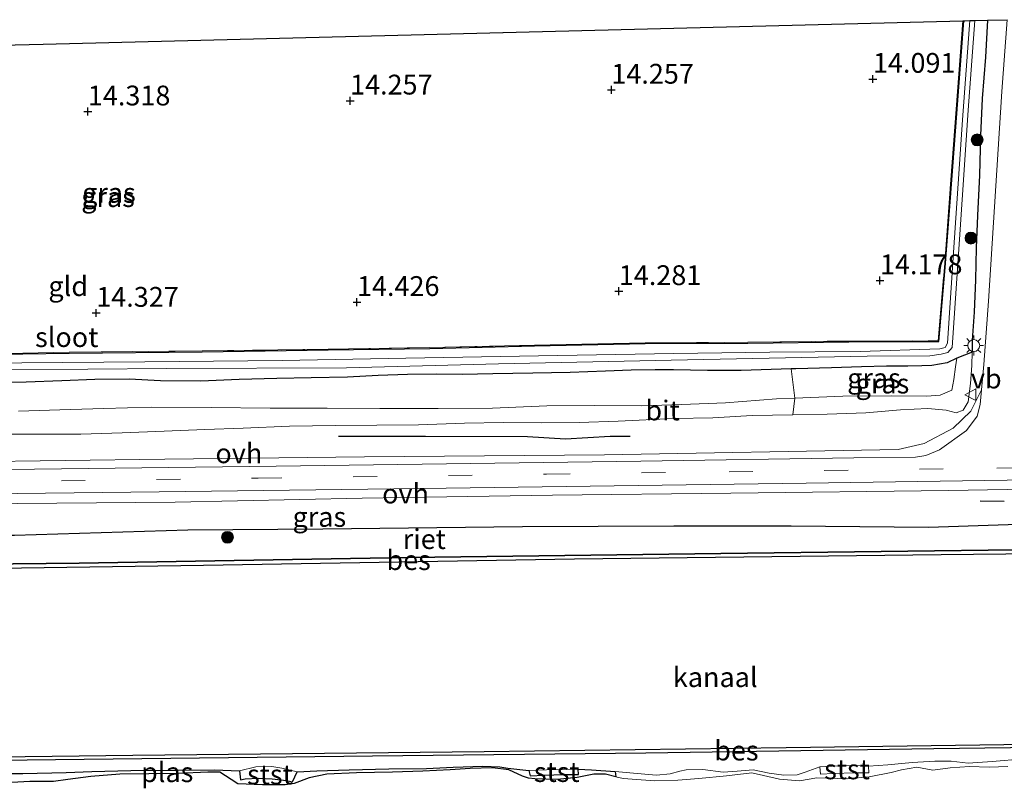
# Model space of a CAD drawing. Units: metres. Extents: x 139997 to 150010, y 389251 to 393751.
# Drawn here: x 145003 to 145127, y 389960 to 390057 of the extents above; entities that cross this region are included whole.
import ezdxf
from ezdxf.enums import TextEntityAlignment as Align

# ---------------------------------------------------------------- set-up
doc = ezdxf.new("R2010")
doc.units = ezdxf.units.M
doc.linetypes.add('IE-TERREINAFSCHEIDING', pattern=[10, 8, -2])
doc.linetypes.add('VW-3-9_STREEP', pattern=[12, 3, -9])
doc.layers.get('0').update_dxf_attribs({"lineweight": 25})
for name, color, linetype in [('B-ME-GR-BOMENRIJ-L-B1', 10, 'Continuous'), ('B-ME-GW-HOOGTEPUNT-S-B1', 10, 'Continuous'), ('B-ME-GW-INSTEEKWATERGANG-L-B1', 10, 'Continuous'), ('B-ME-IE-RIET-GV-B6', 10, 'Continuous'), ('B-ME-IE-TERREINAFSCHEIDING-SCHRIKHEK-L-B1', 10, 'Continuous'), ('B-ME-KG-KADASTRAAL-OPNAMEDTMGRENS-L-B1', 10, 'Continuous'), ('B-ME-OB-BESCHOEIING-GV-B6', 10, 'Continuous')]:
    doc.layers.add(name, color=color, linetype=linetype)
for name, color, linetype, lineweight in [('B-ME-GR-BOMENSTRUIKEN-GV-B6', 93, 'Continuous', 18), ('B-ME-GR-BOOM-S-B1', 93, 'Continuous', 18), ('B-ME-GW-KRUINLIJN-L-B1', 93, 'Continuous', 18), ('B-ME-GW-TEENLIJN-L-B1', 93, 'Continuous', 18), ('B-ME-IE-GRASLAND-GV-B6', 93, 'Continuous', 18), ('B-ME-IE-GRONDWERKLIJN-GROND_INGERICHT-GV-B6', 253, 'Continuous', 18), ('B-ME-IE-MEUBILAIR_WEGMEUBILAIR-LICHTMAST-S-B1', 8, 'Continuous', 18), ('B-ME-IE-TERREINAFSCHEIDING-RASTERHEKWERK-L-B1', 8, 'IE-TERREINAFSCHEIDING', 18), ('B-ME-OB-BEKLEDING-GV-B6', 253, 'Continuous', 18), ('B-ME-OB-WATERLIJN-L-B1', 133, 'OB-WATERLIJN', 18), ('B-ME-OG-WATER-GV-B6', 153, 'Continuous', 18), ('B-ME-VH-VERH_SOORT-BITUMEN-GV-B6', 8, 'IE-TERREINAFSCHEIDING-NATUURLIJK-HOUTWAL', 18), ('B-ME-VH-VERH_SOORT-ONVERHARD-GV-B6', 8, 'Continuous', 18), ('B-ME-VW-MARKERING-39STREEP-015-L-B1', 255, 'VW-3-9_STREEP', 18), ('B-ME-VW-MEUBILAIR_WEGMEUBILAIR-VERKEERSBORD-S-B1', 8, 'Continuous', 18)]:
    doc.layers.add(name, color=color, linetype=linetype, lineweight=lineweight)
doc.styles.add('NLCS-ISO', font='NLCS-ISO.TTF')
doc.linetypes.add('IE-TERREINAFSCHEIDING-NATUURLIJK-HOUTWAL', pattern='A,7,-1.5,[67,NLCS.SHX,S=0.75,R=45,X=0,Y=0],-1.5,7,-1.5,[70,NLCS.SHX,S=0.75,R=0,X=0,Y=0],-1.5', length=20)
doc.linetypes.add('OB-WATERLIJN', pattern='A,10,[32,NLCS.SHX,S=2,R=0,X=0,Y=0],-12', length=22)

# ---------------------------------------------------------------- blocks, each defined once
blk = doc.blocks.new('hoogtepunt')
for p, q in [((-0.5, 0), (0.5, 0)), ((0, 0.5), (0, -0.5))]:
    blk.add_line(p, q)
blk = doc.blocks.new('boom')
h = blk.add_hatch(color=256)
edge = h.paths.add_edge_path()
edge.add_arc((0, 0), 0.75, 0, 360)
blk.add_circle((0, 0), 0.75)
blk = doc.blocks.new('lantaarnpaal')
for p, q in [((0, 0.75), (0, 1.25)), ((-0.75, 0), (-1.25, 0)), ((-0.88, 0.88), (-0.53, 0.53)), ((0.53, 0.53), (0.88, 0.88)), ((0.75, 0), (1.25, 0)), ((-0.53, -0.53), (-0.88, -0.88)), ((0, -0.75), (0, -1.25)), ((0.53, -0.53), (0.88, -0.88))]:
    blk.add_line(p, q)
blk.add_circle((0, 0), 0.75)
blk = doc.blocks.new('verkeersbord')
for p, q in [((0, 0.75), (-0.75, -0.625)), ((0.75, -0.625), (0, 0.75)), ((-0.75, -0.625), (0.75, -0.625))]:
    blk.add_line(p, q)

msp = doc.modelspace()

# ---------------------------------------------------------------- linework, layer by layer
at = {"layer": 'B-ME-GR-BOMENRIJ-L-B1'}
msp.add_polyline3d([(145043.334, 390004.417, 16.271), (145054.308, 390004.41, 16.279), (145067.202, 390004.366, 16.279), (145071.984, 390004.09, 16.284), (145077.612, 390004.439, 16.32), (145080.124, 390004.421, 16.333)], dxfattribs=at)
at = {"layer": 'B-ME-GR-BOMENSTRUIKEN-GV-B6'}
for points in [[(144997.983, 390011.107, 14.792), (145003.918, 390011.226, 14.908), (145008.407, 390011.394, 15.023), (145012.566, 390011.572, 15.034), (145016.899, 390011.618, 15.028), (145020.886, 390011.401, 15.002), (145025.977, 390011.372, 15), (145030.784, 390011.568, 14.976), (145035.54, 390011.708, 14.963), (145039.905, 390011.796, 14.91), (145044.462, 390011.878, 14.884), (145048.358, 390012.088, 14.858), (145052.036, 390012.188, 14.826), (145055.652, 390012.252, 14.805), (145058.939, 390012.189, 14.771), (145062.818, 390012.303, 14.681), (145067.857, 390012.367, 14.681), (145072.549, 390012.473, 14.642), (145077.042, 390012.613, 14.582), (145080.266, 390012.734, 14.52), (145083.294, 390012.789, 14.371), (145085.622, 390012.813, 14.471), (145089.91, 390012.723, 14.501), (145094.16, 390012.715, 14.542), (145100.466, 390012.9, 14.424), (145100.903, 390009.217, 14.96), (145098.613, 390009.125, 14.957), (145092.176, 390008.645, 14.927), (145086.663, 390008.436, 14.863), (145081.601, 390008.263, 14.807), (145075.648, 390008.296, 14.784), (145069.627, 390008.232, 14.779), (145062.785, 390007.949, 14.794), (145055.91, 390007.916, 14.848), (145048.562, 390007.917, 14.882), (145041.905, 390007.95, 14.882), (145034.711, 390007.944, 14.865), (145027.251, 390008.06, 14.94), (145019.697, 390008.073, 14.983), (145013.711, 390007.899, 15.025), (145008.152, 390007.734, 15), (145002.934, 390007.561, 14.957)], [(145002.934, 390007.561, 14.957), (145008.152, 390007.734, 15), (145013.711, 390007.899, 15.025), (145019.697, 390008.073, 14.983), (145027.251, 390008.06, 14.94), (145034.711, 390007.944, 14.865), (145041.905, 390007.95, 14.882), (145048.562, 390007.917, 14.882), (145055.91, 390007.916, 14.848), (145062.785, 390007.949, 14.794), (145069.627, 390008.232, 14.779), (145075.648, 390008.296, 14.784), (145081.601, 390008.263, 14.807), (145086.663, 390008.436, 14.863), (145092.176, 390008.645, 14.927), (145098.613, 390009.125, 14.957), (145100.903, 390009.217, 14.96), (145100.68, 390007.108, 15.939), (145095.543, 390007.041, 15.941), (145090.559, 390006.747, 15.948), (145085.633, 390006.634, 16.003), (145078.622, 390006.317, 16.014), (145073.721, 390006.14, 16.012), (145068.956, 390006.095, 16.01), (145064.147, 390006.163, 16.01), (145059.25, 390006.054, 16.052), (145053.439, 390005.868, 16.082), (145048.171, 390005.81, 16.085), (145042.939, 390005.772, 16.14), (145037.158, 390005.673, 16.138), (145031.311, 390005.452, 16.106), (145026.463, 390005.246, 16.044), (145021.322, 390005.041, 16.057), (145016.054, 390004.829, 16.102), (145010.802, 390004.686, 16.095), (145005.611, 390004.691, 16.055), (145000.856, 390004.667, 16.104)]]:
    msp.add_polyline3d(points, dxfattribs=at)
at = {"layer": 'B-ME-GW-INSTEEKWATERGANG-L-B1'}
msp.add_line((145123.288, 390015.013, 15.714), (145121.346, 390014.258, 14.548), dxfattribs=at)
for points in [[(144994.074, 390014.62, 14.176), (145003.516, 390014.802, 14.282), (145009.364, 390014.914, 14.347), (145026.148, 390015.08, 14.324), (145042.014, 390015.3, 14.283), (145054.874, 390015.505, 14.261), (145068.052, 390015.813, 14.259), (145082.016, 390016.102, 14.217), (145095.01, 390016.177, 14.24), (145107.746, 390016.329, 14.195), (145119.103, 390016.361, 14.165), (145119.9, 390025.702, 14.152), (145120.722, 390036.782, 14.137), (145121.941, 390052.965, 14.049), (145122.265, 390056.841, 13.997)], [(145125.232, 390056.917, 14.836), (145124.982, 390052.261, 14.912), (145124.58, 390047.053, 14.968), (145124.37, 390042.366, 15.049), (145124.205, 390037.339, 15.156), (145123.966, 390032.262, 15.192), (145123.793, 390028.2, 15.291), (145123.723, 390024.141, 15.477), (145123.53, 390020.053, 15.547), (145123.318, 390016.547, 15.644), (145123.288, 390015.013, 15.714)], [(145121.346, 390014.258, 14.548), (145120.127, 390013.693, 14.585), (145118.22, 390013.335, 14.582), (145116.957, 390013.307, 14.548), (145115.196, 390013.271, 14.508), (145112.494, 390013.252, 14.565), (145109.323, 390013.169, 14.572), (145105.562, 390013.062, 14.574), (145101.056, 390012.917, 14.57), (145100.466, 390012.9, 14.424)], [(145100.466, 390012.9, 14.424), (145094.16, 390012.715, 14.542), (145089.91, 390012.723, 14.501), (145085.622, 390012.813, 14.471), (145083.294, 390012.789, 14.371), (145080.266, 390012.734, 14.52), (145077.042, 390012.613, 14.582), (145072.549, 390012.473, 14.642), (145067.857, 390012.367, 14.681), (145062.818, 390012.303, 14.681), (145058.939, 390012.189, 14.771), (145055.652, 390012.252, 14.805), (145052.036, 390012.188, 14.826), (145048.358, 390012.088, 14.858), (145044.462, 390011.878, 14.884), (145039.905, 390011.796, 14.91), (145035.54, 390011.708, 14.963), (145030.784, 390011.568, 14.976), (145025.977, 390011.372, 15), (145020.886, 390011.401, 15.002), (145016.899, 390011.618, 15.028), (145012.566, 390011.572, 15.034), (145008.407, 390011.394, 15.023), (145003.918, 390011.226, 14.908), (144997.983, 390011.107, 14.792)]]:
    msp.add_polyline3d(points, dxfattribs=at)
at = {"layer": 'B-ME-GW-KRUINLIJN-L-B1'}
for points in [[(145123.288, 390015.013, 15.714), (145123.256, 390013.335, 15.789), (145123.088, 390011.075, 15.868), (145122.81, 390008.737, 15.89), (145122.166, 390007.714, 15.903), (145121.264, 390007.381, 15.911), (145120.013, 390007.691, 15.909), (145117.703, 390007.924, 15.896), (145114.238, 390007.741, 15.881), (145109.887, 390007.381, 15.883), (145104.99, 390007.188, 15.898), (145100.68, 390007.108, 15.939)], [(145100.68, 390007.108, 15.939), (145095.543, 390007.041, 15.941), (145090.559, 390006.747, 15.948), (145085.633, 390006.634, 16.003), (145078.622, 390006.317, 16.014), (145073.721, 390006.14, 16.012), (145068.956, 390006.095, 16.01), (145064.147, 390006.163, 16.01), (145059.25, 390006.054, 16.052), (145053.439, 390005.868, 16.082), (145048.171, 390005.81, 16.085), (145042.939, 390005.772, 16.14), (145037.158, 390005.673, 16.138), (145031.311, 390005.452, 16.106), (145026.463, 390005.246, 16.044), (145021.322, 390005.041, 16.057), (145016.054, 390004.829, 16.102), (145010.802, 390004.686, 16.095), (145005.611, 390004.691, 16.055), (145000.856, 390004.667, 16.104)], [(144950.739, 389991.077, 16.047), (144952.163, 389991.239, 16.076), (144959.344, 389991.277, 16.057), (144983.258, 389991.921, 16.048), (145002.45, 389991.928, 16.055), (145024.339, 389992.61, 16.046), (145041.342, 389992.746, 16.108), (145066.552, 389993.008, 16.025), (145085.651, 389993.103, 16.119), (145100.471, 389993.12, 16.093), (145117.808, 389992.959, 16.102), (145136.648, 389993.567, 16.136), (145137.864, 389993.606, 16.138), (145143.359, 389993.782, 16.131)], [(145127.794, 389962.747, 15.843), (145125.457, 389962.669, 15.809), (145122.966, 389962.725, 15.766), (145120.515, 389962.585, 15.734), (145118.34, 389962.256, 15.708), (145116.336, 389962.646, 15.684), (145114.377, 389962.328, 15.689), (145113.069, 389961.991, 15.759), (145110.31, 389961.443, 15.796), (145107.552, 389961.165, 15.753), (145103.706, 389961.287, 15.689), (145101.525, 389960.944, 15.639), (145098.982, 389961.14, 15.618), (145095.506, 389961.951, 15.616), (145092.298, 389961.555, 15.599), (145088.813, 389961.238, 15.597), (145086.163, 389961.003, 15.592), (145083.236, 389960.91, 15.573), (145079.274, 389961.231, 15.567), (145078.329, 389961.452, 15.614)], [(145078.329, 389961.452, 15.614), (145077.046, 389961.751, 15.678), (145075.557, 389961.756, 15.699), (145073.46, 389961.354, 15.757), (145070.91, 389961.099, 15.789), (145068.094, 389961.198, 15.759), (145067.317, 389961.285, 15.719), (145066.547, 389961.518, 15.712), (145064.828, 389962.306, 15.652), (145062.766, 389962.561, 15.633), (145059.949, 389962.473, 15.644), (145057.414, 389962.301, 15.669), (145053.986, 389962.14, 15.727), (145050.141, 389962.039, 15.766), (145045.603, 389961.932, 15.753), (145041.872, 389961.769, 15.717), (145039.638, 389961.316, 15.725), (145037.754, 389960.579, 15.813), (145036.588, 389960.414, 15.888), (145033.764, 389960.435, 15.881), (145030.637, 389960.558, 15.821), (145029.808, 389961.084, 15.592), (145028.351, 389962.009, 15.537), (145026.834, 389962.036, 15.629), (145023.118, 389961.836, 15.678), (145019.382, 389961.809, 15.742), (145015.748, 389961.774, 15.746), (145012.084, 389961.489, 15.746), (145009.171, 389961.113, 15.697), (145007.377, 389960.857, 15.637), (145004.373, 389960.861, 15.672), (144999.848, 389960.603, 15.706)]]:
    msp.add_polyline3d(points, dxfattribs=at)
at = {"layer": 'B-ME-GW-TEENLIJN-L-B1'}
for points in [[(145121.346, 390014.258, 14.548), (145121.183, 390013.192, 14.822), (145120.997, 390011.595, 14.946), (145120.746, 390010.229, 15.013), (145119.277, 390009.579, 15.013), (145117.56, 390009.458, 14.998), (145113.111, 390009.495, 14.97), (145106.961, 390009.461, 14.968), (145100.903, 390009.217, 14.96)], [(145100.903, 390009.217, 14.96), (145098.613, 390009.125, 14.957), (145092.176, 390008.645, 14.927), (145086.663, 390008.436, 14.863), (145081.601, 390008.263, 14.807), (145075.648, 390008.296, 14.784), (145069.627, 390008.232, 14.779), (145062.785, 390007.949, 14.794), (145055.91, 390007.916, 14.848), (145048.562, 390007.917, 14.882), (145041.905, 390007.95, 14.882), (145034.711, 390007.944, 14.865), (145027.251, 390008.06, 14.94), (145019.697, 390008.073, 14.983), (145013.711, 390007.899, 15.025), (145008.152, 390007.734, 15), (145002.934, 390007.561, 14.957)]]:
    msp.add_polyline3d(points, dxfattribs=at)
at = {"layer": 'B-ME-IE-GRASLAND-GV-B6'}
for points in [[(145123.019, 390056.861, 13.264), (145122.069, 390044.332, 13.254), (145120.996, 390028.221, 13.264), (145120.202, 390016.155, 13.309), (145119.882, 390015.605, 13.369), (145119.226, 390015.435, 13.386), (145109.155, 390015.121, 13.391), (145097.755, 390015.027, 13.391), (145085.661, 390014.839, 13.446), (145068.555, 390014.566, 13.446), (145051.844, 390014.272, 13.446), (145036.223, 390013.971, 13.446), (145018.874, 390013.798, 13.446), (145003.361, 390013.663, 13.446), (144983.727, 390013.4, 13.446), (144966.124, 390013.188, 13.446), (144948.335, 390012.861, 13.446), (144929.938, 390012.588, 13.446), (144913.737, 390012.326, 13.446), (144907.545, 390012.376, 13.446), (144907.419, 390017.225, 13.425), (144906.583, 390033.735, 13.418), (144905.477, 390051.538, 13.346)], [(144994.073, 390014.72, 14.176), (145003.514, 390014.902, 14.282), (145009.363, 390015.014, 14.347), (145026.147, 390015.18, 14.324), (145042.013, 390015.4, 14.283), (145054.872, 390015.605, 14.261), (145068.05, 390015.913, 14.259), (145082.015, 390016.202, 14.217), (145095.009, 390016.277, 14.24), (145107.745, 390016.429, 14.195), (145119.011, 390016.461, 14.165), (145119.8, 390025.71, 14.152), (145120.622, 390036.789, 14.137), (145122.132, 390056.838, 14.028), (145122.265, 390056.841, 13.997)], [(144994.074, 390014.62, 14.176), (145003.516, 390014.802, 14.282), (145009.364, 390014.914, 14.347), (145026.148, 390015.08, 14.324), (145042.014, 390015.3, 14.283), (145054.874, 390015.505, 14.261), (145068.052, 390015.813, 14.259), (145082.016, 390016.102, 14.217), (145095.01, 390016.177, 14.24), (145107.746, 390016.329, 14.195), (145119.103, 390016.361, 14.165), (145119.9, 390025.702, 14.152), (145120.722, 390036.782, 14.137), (145121.941, 390052.965, 14.049), (145122.265, 390056.841, 13.997), (145122.379, 390056.844, 13.97), (145123.019, 390056.861, 13.264)], [(145122.265, 390056.841, 13.997), (145121.941, 390052.965, 14.049), (145120.722, 390036.782, 14.137), (145119.9, 390025.702, 14.152), (145119.103, 390016.361, 14.165), (145107.746, 390016.329, 14.195), (145095.01, 390016.177, 14.24), (145082.016, 390016.102, 14.217), (145068.052, 390015.813, 14.259), (145054.874, 390015.505, 14.261), (145042.014, 390015.3, 14.283), (145026.148, 390015.08, 14.324), (145009.364, 390014.914, 14.347), (145003.516, 390014.802, 14.282), (144994.074, 390014.62, 14.176)], [(145000.856, 390004.667, 16.104), (145005.611, 390004.691, 16.055), (145010.802, 390004.686, 16.095), (145016.054, 390004.829, 16.102), (145021.322, 390005.041, 16.057), (145026.463, 390005.246, 16.044), (145031.311, 390005.452, 16.106), (145037.158, 390005.673, 16.138), (145042.939, 390005.772, 16.14), (145048.171, 390005.81, 16.085), (145053.439, 390005.868, 16.082), (145059.25, 390006.054, 16.052), (145064.147, 390006.163, 16.01), (145068.956, 390006.095, 16.01), (145073.721, 390006.14, 16.012), (145078.622, 390006.317, 16.014), (145085.633, 390006.634, 16.003), (145090.559, 390006.747, 15.948), (145095.543, 390007.041, 15.941), (145100.68, 390007.108, 15.939), (145104.99, 390007.188, 15.898), (145109.887, 390007.381, 15.883), (145114.238, 390007.741, 15.881), (145117.703, 390007.924, 15.896), (145120.013, 390007.691, 15.909), (145121.264, 390007.381, 15.911), (145122.166, 390007.714, 15.903), (145122.81, 390008.737, 15.89), (145123.088, 390011.075, 15.868), (145123.256, 390013.335, 15.789), (145123.288, 390015.013, 15.714), (145123.318, 390016.547, 15.644), (145123.53, 390020.053, 15.547), (145123.723, 390024.141, 15.477), (145123.793, 390028.2, 15.291), (145123.966, 390032.262, 15.192), (145124.205, 390037.339, 15.156), (145124.37, 390042.366, 15.049), (145124.58, 390047.053, 14.968), (145124.982, 390052.261, 14.912), (145125.232, 390056.917, 14.836), (145127.716, 390056.98, 15.066), (145127.052, 390047.933, 15.226), (145125.368, 390021.444, 15.659), (145124.766, 390013.477, 15.858), (145124.484, 390010.268, 15.938), (145123.128, 390007.581, 15.94), (145120.92, 390005.437, 16.109), (145117.26, 390003.48, 16.192), (145113.94, 390002.76, 16.212), (145076.881, 390002.084, 16.237), (145046.599, 390001.834, 16.237), (145021.413, 390001.519, 16.233), (144996.202, 390001.203, 16.229)], [(145001.752, 390012.79, 13.444), (145021.682, 390012.951, 13.444), (145044.324, 390013.048, 13.444), (145063.525, 390013.537, 13.444), (145085.328, 390013.994, 13.444), (145110.054, 390014.522, 13.35), (145117.977, 390014.557, 13.305), (145119.389, 390014.78, 13.262), (145120.246, 390014.998, 13.262), (145120.76, 390015.629, 13.305), (145121.768, 390030.511, 13.266), (145122.786, 390045.578, 13.264), (145123.622, 390056.876, 13.268), (145125.232, 390056.917, 14.836), (145124.982, 390052.261, 14.912), (145124.58, 390047.053, 14.968), (145124.37, 390042.366, 15.049), (145124.205, 390037.339, 15.156), (145123.966, 390032.262, 15.192), (145123.793, 390028.2, 15.291), (145123.723, 390024.141, 15.477), (145123.53, 390020.053, 15.547), (145123.318, 390016.547, 15.644), (145123.288, 390015.013, 15.714), (145121.346, 390014.258, 14.548), (145120.127, 390013.693, 14.585), (145118.22, 390013.335, 14.582), (145116.957, 390013.307, 14.548), (145115.196, 390013.271, 14.508), (145112.494, 390013.252, 14.565), (145109.323, 390013.169, 14.572), (145105.562, 390013.062, 14.574), (145101.056, 390012.917, 14.57), (145100.466, 390012.9, 14.424), (145094.16, 390012.715, 14.542), (145089.91, 390012.723, 14.501), (145085.622, 390012.813, 14.471), (145083.294, 390012.789, 14.371), (145080.266, 390012.734, 14.52), (145077.042, 390012.613, 14.582), (145072.549, 390012.473, 14.642), (145067.857, 390012.367, 14.681), (145062.818, 390012.303, 14.681), (145058.939, 390012.189, 14.771), (145055.652, 390012.252, 14.805), (145052.036, 390012.188, 14.826), (145048.358, 390012.088, 14.858), (145044.462, 390011.878, 14.884), (145039.905, 390011.796, 14.91), (145035.54, 390011.708, 14.963), (145030.784, 390011.568, 14.976), (145025.977, 390011.372, 15), (145020.886, 390011.401, 15.002), (145016.899, 390011.618, 15.028), (145012.566, 390011.572, 15.034), (145008.407, 390011.394, 15.023), (145003.918, 390011.226, 14.908), (144997.983, 390011.107, 14.792)], [(145100.68, 390007.108, 15.939), (145100.903, 390009.217, 14.96), (145106.961, 390009.461, 14.968), (145113.111, 390009.495, 14.97), (145117.56, 390009.458, 14.998), (145119.277, 390009.579, 15.013), (145120.746, 390010.229, 15.013), (145120.997, 390011.595, 14.946), (145121.183, 390013.192, 14.822), (145121.346, 390014.258, 14.548), (145123.288, 390015.013, 15.714), (145123.256, 390013.335, 15.789), (145123.088, 390011.075, 15.868), (145122.81, 390008.737, 15.89), (145122.166, 390007.714, 15.903), (145121.264, 390007.381, 15.911), (145120.013, 390007.691, 15.909), (145117.703, 390007.924, 15.896), (145114.238, 390007.741, 15.881), (145109.887, 390007.381, 15.883), (145104.99, 390007.188, 15.898), (145100.68, 390007.108, 15.939)], [(145100.466, 390012.9, 14.424), (145101.056, 390012.917, 14.57), (145105.562, 390013.062, 14.574), (145109.323, 390013.169, 14.572), (145112.494, 390013.252, 14.565), (145115.196, 390013.271, 14.508), (145116.957, 390013.307, 14.548), (145118.22, 390013.335, 14.582), (145120.127, 390013.693, 14.585), (145121.346, 390014.258, 14.548), (145121.183, 390013.192, 14.822), (145120.997, 390011.595, 14.946), (145120.746, 390010.229, 15.013), (145119.277, 390009.579, 15.013), (145117.56, 390009.458, 14.998), (145113.111, 390009.495, 14.97), (145106.961, 390009.461, 14.968), (145100.903, 390009.217, 14.96), (145100.466, 390012.9, 14.424)], [(144889.429, 389994.489, 16.204), (144913.012, 389994.858, 16.204), (144937.968, 389995.097, 16.204), (144961.04, 389995.324, 16.212), (144977.323, 389995.666, 16.241), (144997.815, 389995.889, 16.266), (145022.713, 389996.109, 16.266), (145046.341, 389996.607, 16.27), (145070.353, 389996.998, 16.233), (145092.839, 389997.229, 16.217), (145120.326, 389997.578, 16.217), (145152.336, 389998.106, 16.212)], [(145136.648, 389993.567, 16.136), (145117.808, 389992.959, 16.102), (145100.471, 389993.12, 16.093), (145085.651, 389993.103, 16.119), (145066.552, 389993.008, 16.025), (145041.342, 389992.746, 16.108), (145024.339, 389992.61, 16.046), (145002.45, 389991.928, 16.055), (144983.258, 389991.921, 16.048), (144959.344, 389991.277, 16.057), (144952.163, 389991.239, 16.076), (144950.739, 389991.077, 16.047), (144949.958, 389990.988, 16.031), (144948.954, 389990.839, 15.971), (144947.758, 389990.662, 15.898), (144945.623, 389990.428, 15.847), (144942.722, 389990.333, 15.888), (144941.226, 389990.284, 15.909), (144937.651, 389990.293, 15.948), (144935.262, 389990.298, 15.988), (144933.454, 389990.303, 16.018), (144925.679, 389990.157, 16.078), (144910.962, 389990.007, 16.171), (144902.043, 389990.034, 16.119)], [(144999.848, 389960.603, 15.706), (145004.373, 389960.861, 15.672), (145007.377, 389960.857, 15.637), (145009.171, 389961.113, 15.697), (145012.084, 389961.489, 15.746), (145015.748, 389961.774, 15.746), (145019.382, 389961.809, 15.742), (145023.118, 389961.836, 15.678), (145026.834, 389962.036, 15.629), (145028.351, 389962.009, 15.537), (145029.808, 389961.084, 15.592), (145030.637, 389960.558, 15.821), (145033.764, 389960.435, 15.881), (145036.588, 389960.414, 15.888), (145037.754, 389960.579, 15.813), (145039.638, 389961.316, 15.725), (145041.872, 389961.769, 15.717), (145045.603, 389961.932, 15.753), (145050.141, 389962.039, 15.766), (145053.986, 389962.14, 15.727), (145057.414, 389962.301, 15.669), (145059.949, 389962.473, 15.644), (145062.766, 389962.561, 15.633), (145064.828, 389962.306, 15.652), (145066.547, 389961.518, 15.712), (145067.317, 389961.285, 15.719), (145068.094, 389961.198, 15.759), (145070.91, 389961.099, 15.789), (145073.46, 389961.354, 15.757), (145075.557, 389961.756, 15.699), (145077.046, 389961.751, 15.678), (145078.329, 389961.452, 15.614), (145079.274, 389961.231, 15.567), (145083.236, 389960.91, 15.573), (145086.163, 389961.003, 15.592), (145088.813, 389961.238, 15.597), (145092.298, 389961.555, 15.599), (145095.506, 389961.951, 15.616), (145098.982, 389961.14, 15.618), (145101.525, 389960.944, 15.639), (145103.706, 389961.287, 15.689), (145107.552, 389961.165, 15.753), (145110.31, 389961.443, 15.796), (145113.069, 389961.991, 15.759), (145114.377, 389962.328, 15.689), (145116.336, 389962.646, 15.684), (145118.34, 389962.256, 15.708), (145120.515, 389962.585, 15.734), (145122.966, 389962.725, 15.766), (145125.457, 389962.669, 15.809), (145127.794, 389962.747, 15.843)], [(145127.794, 389962.747, 15.843), (145125.457, 389962.669, 15.809), (145122.966, 389962.725, 15.766), (145120.515, 389962.585, 15.734), (145118.34, 389962.256, 15.708), (145116.336, 389962.646, 15.684), (145114.377, 389962.328, 15.689), (145113.069, 389961.991, 15.759), (145110.31, 389961.443, 15.796), (145107.552, 389961.165, 15.753), (145103.706, 389961.287, 15.689), (145101.525, 389960.944, 15.639), (145098.982, 389961.14, 15.618), (145095.506, 389961.951, 15.616), (145092.298, 389961.555, 15.599), (145088.813, 389961.238, 15.597), (145086.163, 389961.003, 15.592), (145083.236, 389960.91, 15.573), (145079.274, 389961.231, 15.567), (145078.329, 389961.452, 15.614), (145078.252, 389962.105, 15.053), (145081.026, 389961.844, 15.053), (145083.471, 389961.624, 15.053), (145085.199, 389961.8, 15.053), (145086.422, 389962.131, 15.053), (145087.211, 389962.332, 15.053), (145089.325, 389962.377, 15.053), (145091.86, 389962.015, 15.053), (145093.639, 389962.132, 15.053), (145095.676, 389962.3, 15.053), (145097.676, 389961.886, 15.053), (145099.545, 389961.657, 15.053), (145101.205, 389961.678, 15.053), (145102.231, 389962.028, 15.053), (145104.079, 389962.683, 15.053), (145104.148, 389961.774, 15.449), (145105.782, 389961.846, 15.477), (145108.457, 389961.917, 15.481), (145110.252, 389961.928, 15.479), (145110.207, 389962.797, 15.053), (145112.674, 389962.955, 15.053), (145115.735, 389963.235, 15.053), (145118.603, 389963.411, 15.053), (145120.664, 389963.392, 15.053), (145122.773, 389963.142, 15.053), (145125.808, 389963.369, 15.053), (145129.806, 389963.696, 15.053)]]:
    msp.add_polyline3d(points, dxfattribs=at)
at = {"layer": 'B-ME-IE-GRONDWERKLIJN-GROND_INGERICHT-GV-B6'}
msp.add_polyline3d([(144906.565, 390051.541, 13.934), (145006.051, 390053.894, 14.341), (145122.132, 390056.838, 14.028), (145120.622, 390036.789, 14.137), (145119.8, 390025.71, 14.152), (145119.011, 390016.461, 14.165), (145107.745, 390016.429, 14.195), (145095.009, 390016.277, 14.24), (145082.015, 390016.202, 14.217), (145068.05, 390015.913, 14.259), (145054.872, 390015.605, 14.261), (145042.013, 390015.4, 14.283), (145026.147, 390015.18, 14.324), (145009.363, 390015.014, 14.347), (145003.514, 390014.902, 14.282), (144994.073, 390014.72, 14.176)], dxfattribs=at)
at = {"layer": 'B-ME-IE-RIET-GV-B6'}
for points in [[(145143.359, 389993.782, 16.131), (145144.21, 389992.495, 15.874), (145144.443, 389990.265, 15.35), (145132.059, 389990.127, 15.35), (145091.589, 389989.632, 15.35), (145052.199, 389989.099, 15.35), (145010.618, 389988.417, 15.35), (144977.255, 389988.047, 15.35), (144951.278, 389987.692, 15.35), (144950.939, 389988.957, 15.763), (144950.739, 389991.077, 16.047), (144952.163, 389991.239, 16.076), (144959.344, 389991.277, 16.057), (144983.258, 389991.921, 16.048), (145002.45, 389991.928, 16.055), (145024.339, 389992.61, 16.046), (145041.342, 389992.746, 16.108), (145066.552, 389993.008, 16.025), (145085.651, 389993.103, 16.119), (145100.471, 389993.12, 16.093), (145117.808, 389992.959, 16.102), (145136.648, 389993.567, 16.136), (145137.864, 389993.606, 16.138), (145143.359, 389993.782, 16.131)], [(144999.627, 389961.85, 15.053), (145003.515, 389961.855, 15.053), (145008.951, 389961.971, 15.053), (145012.223, 389962.122, 15.053), (145017.126, 389962.251, 15.053), (145022.799, 389962.266, 15.053), (145027.669, 389962.297, 15.053), (145030.829, 389962.205, 15.053), (145030.985, 389961.054, 15.545), (145031.549, 389961.183, 15.597), (145033.205, 389961.246, 15.62), (145034.973, 389961.194, 15.646), (145036.788, 389960.966, 15.669), (145037.542, 389960.814, 15.669), (145038.132, 389962.061, 15.053), (145040.598, 389962.209, 15.053), (145044.672, 389962.328, 15.053), (145049.674, 389962.441, 15.053), (145054.431, 389962.491, 15.053), (145057.805, 389962.639, 15.053), (145061.557, 389962.779, 15.053), (145063.689, 389962.685, 15.053), (145064.721, 389962.546, 15.053), (145067.349, 389962.232, 15.053), (145067.506, 389961.538, 15.436), (145069.246, 389961.652, 15.511), (145071.783, 389961.738, 15.52), (145073.64, 389961.715, 15.52), (145073.588, 389962.395, 15.053), (145075.247, 389962.331, 15.053), (145078.252, 389962.105, 15.053), (145078.329, 389961.452, 15.614), (145077.046, 389961.751, 15.678), (145075.557, 389961.756, 15.699), (145073.46, 389961.354, 15.757), (145070.91, 389961.099, 15.789), (145068.094, 389961.198, 15.759), (145067.317, 389961.285, 15.719), (145066.547, 389961.518, 15.712), (145064.828, 389962.306, 15.652), (145062.766, 389962.561, 15.633), (145059.949, 389962.473, 15.644), (145057.414, 389962.301, 15.669), (145053.986, 389962.14, 15.727), (145050.141, 389962.039, 15.766), (145045.603, 389961.932, 15.753), (145041.872, 389961.769, 15.717), (145039.638, 389961.316, 15.725), (145037.754, 389960.579, 15.813), (145036.588, 389960.414, 15.888), (145033.764, 389960.435, 15.881), (145030.637, 389960.558, 15.821), (145029.808, 389961.084, 15.592), (145028.351, 389962.009, 15.537), (145026.834, 389962.036, 15.629), (145023.118, 389961.836, 15.678), (145019.382, 389961.809, 15.742), (145015.748, 389961.774, 15.746), (145012.084, 389961.489, 15.746), (145009.171, 389961.113, 15.697), (145007.377, 389960.857, 15.637), (145004.373, 389960.861, 15.672), (144999.848, 389960.603, 15.706)]]:
    msp.add_polyline3d(points, dxfattribs=at)
at = {"layer": 'B-ME-IE-TERREINAFSCHEIDING-RASTERHEKWERK-L-B1'}
msp.add_polyline3d([(144906.565, 390051.541, 13.934), (144906.853, 390046.571, 13.919), (144907.619, 390033.387, 13.947), (144908.17, 390023.603, 13.955), (144908.512, 390013.519, 13.996), (144916.697, 390013.566, 14.067), (144951.095, 390013.986, 14.05), (144962.559, 390014.344, 14.051), (144975.522, 390014.541, 14.056), (144994.073, 390014.72, 14.176), (145003.514, 390014.902, 14.282), (145009.363, 390015.014, 14.347), (145026.147, 390015.18, 14.324), (145042.013, 390015.4, 14.283), (145054.872, 390015.605, 14.261), (145068.05, 390015.913, 14.259), (145082.015, 390016.202, 14.217), (145095.009, 390016.277, 14.24), (145107.745, 390016.429, 14.195), (145119.011, 390016.461, 14.165), (145119.8, 390025.71, 14.152), (145120.622, 390036.789, 14.137), (145122.132, 390056.838, 14.028)], dxfattribs=at)
at = {"layer": 'B-ME-IE-TERREINAFSCHEIDING-SCHRIKHEK-L-B1'}
msp.add_line((145124.322, 389996.276, 16.275), (145127.322, 389996.206, 16.236), dxfattribs=at)
at = {"layer": 'B-ME-KG-KADASTRAAL-OPNAMEDTMGRENS-L-B1'}
for p, q in [((145122.132, 390056.838, 14.028), (145122.265, 390056.841, 13.997)), ((145123.019, 390056.861, 13.264), (145123.622, 390056.876, 13.268)), ((145123.622, 390056.876, 13.268), (145125.232, 390056.917, 14.836)), ((145125.232, 390056.917, 14.836), (145127.716, 390056.98, 15.066))]:
    msp.add_line(p, q, dxfattribs=at)
for points in [[(144906.565, 390051.541, 13.934), (145006.051, 390053.894, 14.341), (145122.132, 390056.838, 14.028)], [(145122.265, 390056.841, 13.997), (145122.379, 390056.844, 13.97), (145123.019, 390056.861, 13.264)]]:
    msp.add_polyline3d(points, dxfattribs=at)
at = {"layer": 'B-ME-OB-BEKLEDING-GV-B6'}
for points in [[(145038.132, 389962.061, 15.053), (145037.542, 389960.814, 15.669), (145036.788, 389960.966, 15.669), (145034.973, 389961.194, 15.646), (145033.205, 389961.246, 15.62), (145031.549, 389961.183, 15.597), (145030.985, 389961.054, 15.545), (145030.829, 389962.205, 15.053), (145032.911, 389962.675, 15.053), (145034.931, 389962.737, 15.053), (145036.194, 389962.537, 15.053), (145038.132, 389962.061, 15.053)], [(145110.207, 389962.797, 15.053), (145110.252, 389961.928, 15.479), (145108.457, 389961.917, 15.481), (145105.782, 389961.846, 15.477), (145104.148, 389961.774, 15.449), (145104.079, 389962.683, 15.053), (145106.368, 389962.808, 15.053), (145108.067, 389962.864, 15.053), (145110.207, 389962.797, 15.053)], [(145073.588, 389962.395, 15.053), (145073.64, 389961.715, 15.52), (145071.783, 389961.738, 15.52), (145069.246, 389961.652, 15.511), (145067.506, 389961.538, 15.436), (145067.349, 389962.232, 15.053), (145069.581, 389962.332, 15.053), (145071.59, 389962.359, 15.053), (145073.588, 389962.395, 15.053)]]:
    msp.add_polyline3d(points, dxfattribs=at)
at = {"layer": 'B-ME-OB-BESCHOEIING-GV-B6'}
for points in [[(145168.38, 389989.971, 15.053), (145119.388, 389989.428, 15.053), (145073.11, 389988.885, 15.053), (145026.316, 389988.115, 15.053), (144977.423, 389987.402, 15.053), (144939.849, 389986.981, 15.053), (144901.178, 389986.35, 15.053), (144865.695, 389985.909, 15.053), (144865.682, 389986.247, 15.444), (144865.669, 389986.606, 15.35), (144889.549, 389986.912, 15.35), (144922.328, 389987.319, 15.35), (144942.86, 389987.579, 15.35), (144944.957, 389987.606, 15.35), (144951.278, 389987.692, 15.35), (144977.255, 389988.047, 15.35), (145010.618, 389988.417, 15.35), (145052.199, 389989.099, 15.35), (145091.589, 389989.632, 15.35), (145132.059, 389990.127, 15.35)], [(145150.712, 389965.4, 15.053), (145118.467, 389964.973, 15.053), (145082.121, 389964.434, 15.053), (145047.643, 389964.051, 15.053), (145007.619, 389963.583, 15.053), (144968.206, 389963.111, 15.053), (144938.07, 389962.603, 15.053), (144919.336, 389962.407, 15.053), (144901.567, 389962.16, 15.053), (144881.061, 389961.891, 15.053), (144866.619, 389961.647, 15.053), (144866.608, 389961.924, 15.199), (144866.6, 389962.129, 15.053), (144897.484, 389962.532, 15.053), (144933.031, 389963.017, 15.053), (144973.231, 389963.625, 15.053), (145017.379, 389964.153, 15.053), (145061.706, 389964.64, 15.053), (145099.842, 389965.129, 15.053), (145142.575, 389965.718, 15.053)]]:
    msp.add_polyline3d(points, dxfattribs=at)
at = {"layer": 'B-ME-OB-WATERLIJN-L-B1'}
for points in [[(144865.695, 389985.909, 15.053), (144901.178, 389986.35, 15.053), (144939.849, 389986.981, 15.053), (144977.423, 389987.402, 15.053), (145026.316, 389988.115, 15.053), (145073.11, 389988.885, 15.053), (145119.388, 389989.428, 15.053), (145168.38, 389989.971, 15.053), (145205.807, 389990.435, 15.053), (145216.655, 389990.502, 15.053)], [(144866.6, 389962.129, 15.053), (144897.484, 389962.532, 15.053), (144933.031, 389963.017, 15.053), (144973.231, 389963.625, 15.053), (145017.379, 389964.153, 15.053), (145061.706, 389964.64, 15.053), (145099.842, 389965.129, 15.053), (145142.575, 389965.718, 15.053), (145185.957, 389966.306, 15.053), (145185.975, 389965.972, 15.053), (145184.386, 389965.947, 15.053), (145184.412, 389965.312, 15.053), (145192.701, 389965.111, 15.053), (145192.688, 389966.127, 15.053), (145191.528, 389966.095, 15.053), (145191.534, 389966.451, 15.053), (145206.247, 389966.698, 15.053), (145217.633, 389966.952, 15.053)]]:
    msp.add_polyline3d(points, dxfattribs=at)
at = {"layer": 'B-ME-OG-WATER-GV-B6'}
for points in [[(144983.727, 390013.4, 13.446), (145003.361, 390013.663, 13.446), (145018.874, 390013.798, 13.446), (145036.223, 390013.971, 13.446), (145051.844, 390014.272, 13.446), (145068.555, 390014.566, 13.446), (145085.661, 390014.839, 13.446), (145097.755, 390015.027, 13.391), (145109.155, 390015.121, 13.391), (145119.226, 390015.435, 13.386), (145119.882, 390015.605, 13.369), (145120.202, 390016.155, 13.309), (145120.996, 390028.221, 13.264), (145122.069, 390044.332, 13.254), (145123.019, 390056.861, 13.264), (145123.622, 390056.876, 13.268), (145122.786, 390045.578, 13.264), (145121.768, 390030.511, 13.266), (145120.76, 390015.629, 13.305), (145120.246, 390014.998, 13.262), (145119.389, 390014.78, 13.262), (145117.977, 390014.557, 13.305), (145110.054, 390014.522, 13.35), (145085.328, 390013.994, 13.444), (145063.525, 390013.537, 13.444), (145044.324, 390013.048, 13.444), (145021.682, 390012.951, 13.444), (145001.752, 390012.79, 13.444)], [(145142.575, 389965.718, 15.053), (145099.842, 389965.129, 15.053), (145061.706, 389964.64, 15.053), (145017.379, 389964.153, 15.053), (144973.231, 389963.625, 15.053), (144933.031, 389963.017, 15.053), (144897.484, 389962.532, 15.053), (144866.6, 389962.129, 15.053), (144865.695, 389985.909, 15.053), (144901.178, 389986.35, 15.053), (144939.849, 389986.981, 15.053), (144977.423, 389987.402, 15.053), (145026.316, 389988.115, 15.053), (145073.11, 389988.885, 15.053), (145119.388, 389989.428, 15.053), (145168.38, 389989.971, 15.053)], [(144866.619, 389961.647, 15.053), (144881.061, 389961.891, 15.053), (144901.567, 389962.16, 15.053), (144919.336, 389962.407, 15.053), (144938.07, 389962.603, 15.053), (144968.206, 389963.111, 15.053), (145007.619, 389963.583, 15.053), (145047.643, 389964.051, 15.053), (145082.121, 389964.434, 15.053), (145118.467, 389964.973, 15.053), (145150.712, 389965.4, 15.053)], [(145129.806, 389963.696, 15.053), (145125.808, 389963.369, 15.053), (145122.773, 389963.142, 15.053), (145120.664, 389963.392, 15.053), (145118.603, 389963.411, 15.053), (145115.735, 389963.235, 15.053), (145112.674, 389962.955, 15.053), (145110.207, 389962.797, 15.053), (145108.067, 389962.864, 15.053), (145106.368, 389962.808, 15.053), (145104.079, 389962.683, 15.053), (145102.231, 389962.028, 15.053), (145101.205, 389961.678, 15.053), (145099.545, 389961.657, 15.053), (145097.676, 389961.886, 15.053), (145095.676, 389962.3, 15.053), (145093.639, 389962.132, 15.053), (145091.86, 389962.015, 15.053), (145089.325, 389962.377, 15.053), (145087.211, 389962.332, 15.053), (145086.422, 389962.131, 15.053), (145085.199, 389961.8, 15.053), (145083.471, 389961.624, 15.053), (145081.026, 389961.844, 15.053), (145078.252, 389962.105, 15.053), (145075.247, 389962.331, 15.053), (145073.588, 389962.395, 15.053), (145071.59, 389962.359, 15.053), (145069.581, 389962.332, 15.053), (145067.349, 389962.232, 15.053), (145064.721, 389962.546, 15.053), (145063.689, 389962.685, 15.053), (145061.557, 389962.779, 15.053), (145057.805, 389962.639, 15.053), (145054.431, 389962.491, 15.053), (145049.674, 389962.441, 15.053), (145044.672, 389962.328, 15.053), (145040.598, 389962.209, 15.053), (145038.132, 389962.061, 15.053), (145036.194, 389962.537, 15.053), (145034.931, 389962.737, 15.053), (145032.911, 389962.675, 15.053), (145030.829, 389962.205, 15.053), (145027.669, 389962.297, 15.053), (145022.799, 389962.266, 15.053), (145017.126, 389962.251, 15.053), (145012.223, 389962.122, 15.053), (145008.951, 389961.971, 15.053), (145003.515, 389961.855, 15.053), (144999.627, 389961.85, 15.053)]]:
    msp.add_polyline3d(points, dxfattribs=at)
at = {"layer": 'B-ME-VH-VERH_SOORT-BITUMEN-GV-B6'}
for points in [[(144887.295, 389998.626, 16.188), (144919.533, 389999.143, 16.245), (144953.534, 389999.646, 16.25), (144998.141, 390000.169, 16.262), (145035.468, 390000.653, 16.237), (145081.478, 390001.28, 16.241), (145108.373, 390001.67, 16.241), (145116.153, 390001.791, 16.241), (145117.454, 390001.993, 16.241), (145119.167, 390002.705, 16.225), (145122.573, 390005.134, 16.118), (145123.942, 390006.963, 16.027), (145124.32, 390008.403, 15.985), (145124.484, 390010.268, 15.938), (145124.766, 390013.477, 15.858), (145125.368, 390021.444, 15.659), (145127.052, 390047.933, 15.226), (145127.716, 390056.98, 15.066)], [(145136.16, 389998.979, 16.217), (145102.343, 389998.5, 16.221), (145056.923, 389997.861, 16.262), (145020.686, 389997.396, 16.262), (144974.082, 389996.832, 16.258), (144939.141, 389996.372, 16.217), (144904.934, 389995.84, 16.179)]]:
    msp.add_polyline3d(points, dxfattribs=at)
at = {"layer": 'B-ME-VH-VERH_SOORT-ONVERHARD-GV-B6'}
for points in [[(144996.202, 390001.203, 16.229), (145021.413, 390001.519, 16.233), (145046.599, 390001.834, 16.237), (145076.881, 390002.084, 16.237), (145113.94, 390002.76, 16.212), (145117.26, 390003.48, 16.192), (145120.92, 390005.437, 16.109), (145123.128, 390007.581, 15.94), (145124.484, 390010.268, 15.938), (145124.32, 390008.403, 15.985), (145123.942, 390006.963, 16.027), (145122.573, 390005.134, 16.118), (145119.167, 390002.705, 16.225), (145117.454, 390001.993, 16.241), (145116.153, 390001.791, 16.241), (145108.373, 390001.67, 16.241), (145081.478, 390001.28, 16.241), (145035.468, 390000.653, 16.237), (144998.141, 390000.169, 16.262)], [(145152.336, 389998.106, 16.212), (145120.326, 389997.578, 16.217), (145092.839, 389997.229, 16.217), (145070.353, 389996.998, 16.233), (145046.341, 389996.607, 16.27), (145022.713, 389996.109, 16.266), (144997.815, 389995.889, 16.266), (144977.323, 389995.666, 16.241), (144961.04, 389995.324, 16.212), (144937.968, 389995.097, 16.204), (144913.012, 389994.858, 16.204), (144889.429, 389994.489, 16.204), (144865.379, 389994.222, 16.208), (144865.339, 389995.257, 16.171), (144904.934, 389995.84, 16.179), (144939.141, 389996.372, 16.217), (144974.082, 389996.832, 16.258), (145020.686, 389997.396, 16.262), (145056.923, 389997.861, 16.262), (145102.343, 389998.5, 16.221), (145136.16, 389998.979, 16.217)]]:
    msp.add_polyline3d(points, dxfattribs=at)
at = {"layer": 'B-ME-VW-MARKERING-39STREEP-015-L-B1'}
msp.add_polyline3d([(144865.279, 389996.841, 16.18), (144873.76, 389996.959, 16.361), (144909.647, 389997.427, 16.431), (144936.173, 389997.81, 16.363), (144960.413, 389998.148, 16.348), (144996.379, 389998.64, 16.397), (145033.201, 389999.134, 16.423), (145069.588, 389999.63, 16.38), (145092.635, 389999.943, 16.448), (145116.634, 390000.265, 16.423), (145126.404, 390000.4, 16.425), (145144.137, 390000.618, 16.367), (145174.302, 390001.02, 16.395), (145211.08, 390001.473, 16.427), (145216.197, 390001.522, 16.421)], dxfattribs=at)

# ---------------------------------------------------------------- block references
at = {"layer": 'B-ME-GR-BOOM-S-B1', "rotation": 90}
for p in [(145123.932, 390041.811, 14.786), (145123.146, 390029.417, 14.835), (145029.329, 389991.659, 15.998)]:
    msp.add_blockref('boom', p, dxfattribs=at)
at = {"layer": 'B-ME-GW-HOOGTEPUNT-S-B1', "rotation": 90}
for p in [(145110.777, 390049.495, 14.091), (145110.777, 390049.495, 14.091), (145077.765, 390048.124, 14.257), (145077.765, 390048.124, 14.257), (145044.791, 390046.755, 14.257), (145044.791, 390046.755, 14.257), (145011.709, 390045.381, 14.318), (145011.709, 390045.381, 14.318), (145111.663, 390024.075, 14.178), (145111.663, 390024.075, 14.178), (145078.705, 390022.706, 14.281), (145078.705, 390022.706, 14.281), (145045.665, 390021.334, 14.426), (145045.665, 390021.334, 14.426), (145012.765, 390019.968, 14.327), (145012.765, 390019.968, 14.327)]:
    msp.add_blockref('hoogtepunt', p, dxfattribs=at)
at = {"layer": 'B-ME-IE-MEUBILAIR_WEGMEUBILAIR-LICHTMAST-S-B1', "rotation": 90}
msp.add_blockref('lantaarnpaal', (145123.498, 390015.856, 15.734), dxfattribs=at)
at = {"layer": 'B-ME-VW-MEUBILAIR_WEGMEUBILAIR-VERKEERSBORD-S-B1', "rotation": 90}
msp.add_blockref('verkeersbord', (145123.135, 390009.66, 15.956), dxfattribs=at)

# ---------------------------------------------------------------- texts
at = {"layer": 'B-ME-GW-HOOGTEPUNT-S-B1', "ltscale": 0.2, "style": 'NLCS-ISO'}
for s, p in [('14.091', (145110.777, 390049.495, 14.091)), ('14.091', (145110.777, 390049.495, 14.091)), ('14.257', (145077.765, 390048.124, 14.257)), ('14.257', (145077.765, 390048.124, 14.257)), ('14.257', (145044.791, 390046.755, 14.257)), ('14.257', (145044.791, 390046.755, 14.257)), ('14.318', (145011.709, 390045.381, 14.318)), ('14.318', (145011.709, 390045.381, 14.318)), ('14.178', (145111.663, 390024.075, 14.178)), ('14.178', (145111.663, 390024.075, 14.178)), ('14.281', (145078.705, 390022.706, 14.281)), ('14.281', (145078.705, 390022.706, 14.281)), ('14.426', (145045.665, 390021.334, 14.426)), ('14.426', (145045.665, 390021.334, 14.426)), ('14.327', (145012.765, 390019.968, 14.327)), ('14.327', (145012.765, 390019.968, 14.327))]:
    msp.add_text(s, height=2.5, dxfattribs=at).set_placement(p, align=Align.BOTTOM_LEFT)
at = {"layer": 'B-ME-IE-GRASLAND-GV-B6', "ltscale": 0.2, "style": 'NLCS-ISO'}
for p in [(145014.248, 390034.5935), (145014.3635, 390035.13), (145110.906, 390011.7375), (145111.984, 390011.0605), (145040.9175, 389994.235)]:
    msp.add_text('gras', height=2.5, dxfattribs=at).set_placement(p, align=Align.MIDDLE_CENTER)
at = {"layer": 'B-ME-IE-GRONDWERKLIJN-GROND_INGERICHT-GV-B6', "ltscale": 0.2, "style": 'NLCS-ISO'}
msp.add_text('gld', height=2.5, dxfattribs=at).set_placement((145009.2282, 390023.3583), align=Align.MIDDLE_CENTER)
at = {"layer": 'B-ME-IE-RIET-GV-B6', "ltscale": 0.2, "style": 'NLCS-ISO'}
msp.add_text('riet', height=2.5, dxfattribs=at).set_placement((145054.164, 389991.4357), align=Align.MIDDLE_CENTER)
at = {"layer": 'B-ME-OB-BEKLEDING-GV-B6', "ltscale": 0.2, "style": 'NLCS-ISO'}
for p in [(145034.6809, 389961.7277), (145070.8746, 389962.0396), (145107.5074, 389962.3793)]:
    msp.add_text('stst', height=2.5, dxfattribs=at).set_placement(p, align=Align.MIDDLE_CENTER)
at = {"layer": 'B-ME-OB-BESCHOEIING-GV-B6', "ltscale": 0.2, "style": 'NLCS-ISO'}
for p in [(145052.1807, 389988.7822), (145093.5465, 389964.7497)]:
    msp.add_text('bes', height=2.5, dxfattribs=at).set_placement(p, align=Align.MIDDLE_CENTER)
at = {"layer": 'B-ME-OG-WATER-GV-B6', "ltscale": 0.2, "style": 'NLCS-ISO'}
for s, p in [('sloot', (145009.0375, 390016.9224)), ('kanaal', (145090.8747, 389974.0136)), ('plas', (145021.7152, 389962.0157))]:
    msp.add_text(s, height=2.5, dxfattribs=at).set_placement(p, align=Align.MIDDLE_CENTER)
at = {"layer": 'B-ME-VH-VERH_SOORT-BITUMEN-GV-B6', "ltscale": 0.2, "style": 'NLCS-ISO'}
msp.add_text('bit', height=2.5, dxfattribs=at).set_placement((145084.2327, 390007.6705), align=Align.MIDDLE_CENTER)
at = {"layer": 'B-ME-VH-VERH_SOORT-ONVERHARD-GV-B6', "ltscale": 0.2, "style": 'NLCS-ISO'}
for p in [(145030.758, 390002.2599), (145051.7924, 389997.1764)]:
    msp.add_text('ovh', height=2.5, dxfattribs=at).set_placement(p, align=Align.MIDDLE_CENTER)
at = {"layer": 'B-ME-VW-MEUBILAIR_WEGMEUBILAIR-VERKEERSBORD-S-B1', "ltscale": 0.2, "style": 'NLCS-ISO'}
msp.add_text('vb', height=2.5, dxfattribs=at).set_placement((145123.135, 390009.66, 15.956), align=Align.BOTTOM_LEFT)

doc.saveas('drawing.dxf')
